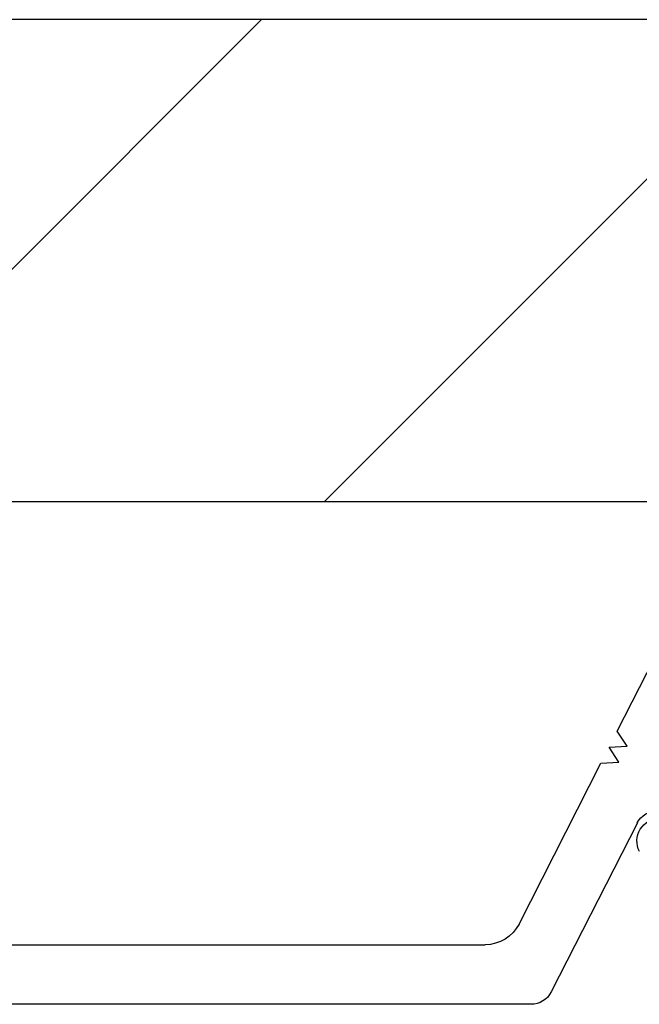
# Model space of a CAD drawing. Units: inches. Extents: x 166 to 2463, y 181 to 647.
# Drawn here: x 395 to 395, y 576 to 577 of the extents above; entities that cross this region are included whole.
import ezdxf

# ---------------------------------------------------------------- set-up
doc = ezdxf.new("R2010")
doc.units = ezdxf.units.IN
doc.header["$MEASUREMENT"] = 0
doc.layers.add('Z-WALL', color=3, linetype='Continuous', lineweight=30)
doc.layers.add('Z_DIMS', color=6, linetype='Continuous')
doc.layers.add('Z_PROFILE', color=4, linetype='Continuous')

# ---------------------------------------------------------------- blocks, each defined once
blk = doc.blocks.new('6 V-GROOVE')
at = {"layer": 'Z_PROFILE'}
for p, q in [((0.3666, -0.1655), (0.2888, -0.0129)), ((0.3564, -0.1811), (0.3666, -0.1655)), ((0.375, -0.1821), (0.3564, -0.1811)), ((0.3649, -0.1977), (0.375, -0.1821)), ((0.3835, -0.1987), (0.3649, -0.1977)), ((0.4686, -0.3657), (0.3835, -0.1987)), ((0.3457, -0.2608), (0.4351, -0.4361)), ((6.1457, -0.3872), (0.5037, -0.3872)), ((0.4561, -0.449), (6.2435, -0.449))]:
    blk.add_line(p, q, dxfattribs=at)
for centre, radius, start, end in [((0.3247, -0.2715), 0.0236, 27, 90), ((6.3177, -0.2796), 0.0236, 333, 90), ((0.5037, -0.3478), 0.0394, 207, 270), ((0.4561, -0.4254), 0.0236, 207, 270)]:
    blk.add_arc(centre, radius, start, end, dxfattribs=at)

msp = doc.modelspace()

# ---------------------------------------------------------------- hatches: boundary and pattern name
at = {"layer": 'Z-WALL', "transparency": 33554687}
h = msp.add_hatch(dxfattribs=at)
h.set_pattern_fill('ANSI31', color=256, scale=3.2, style=0)
h.set_pattern_definition([(45, (25.808, 197.2029), (-0.2828427, 0.2828427), [])])
h.paths.add_polyline_path([(405.3299, 576.1735), (405.3299, 576.6735), (347.9437, 576.6735), (347.9437, 576.1735)])

# ---------------------------------------------------------------- linework, layer by layer
at = {"layer": 'Z-WALL', "ltscale": 0.2, "elevation": -708.6145}
msp.add_lwpolyline([(347.9437, 576.6735), (347.9437, 576.1735), (405.3299, 576.1735), (405.3299, 576.6735)], close=True, dxfattribs=at)

# ---------------------------------------------------------------- block references
at = {"layer": 'Z_DIMS', "xscale": -1}
for p in [(395.8325, 576.1005, -708.6145), (401.8277, 576.1005, -708.6145)]:
    msp.add_blockref('6 V-GROOVE', p, dxfattribs=at)

doc.saveas('drawing.dxf')
